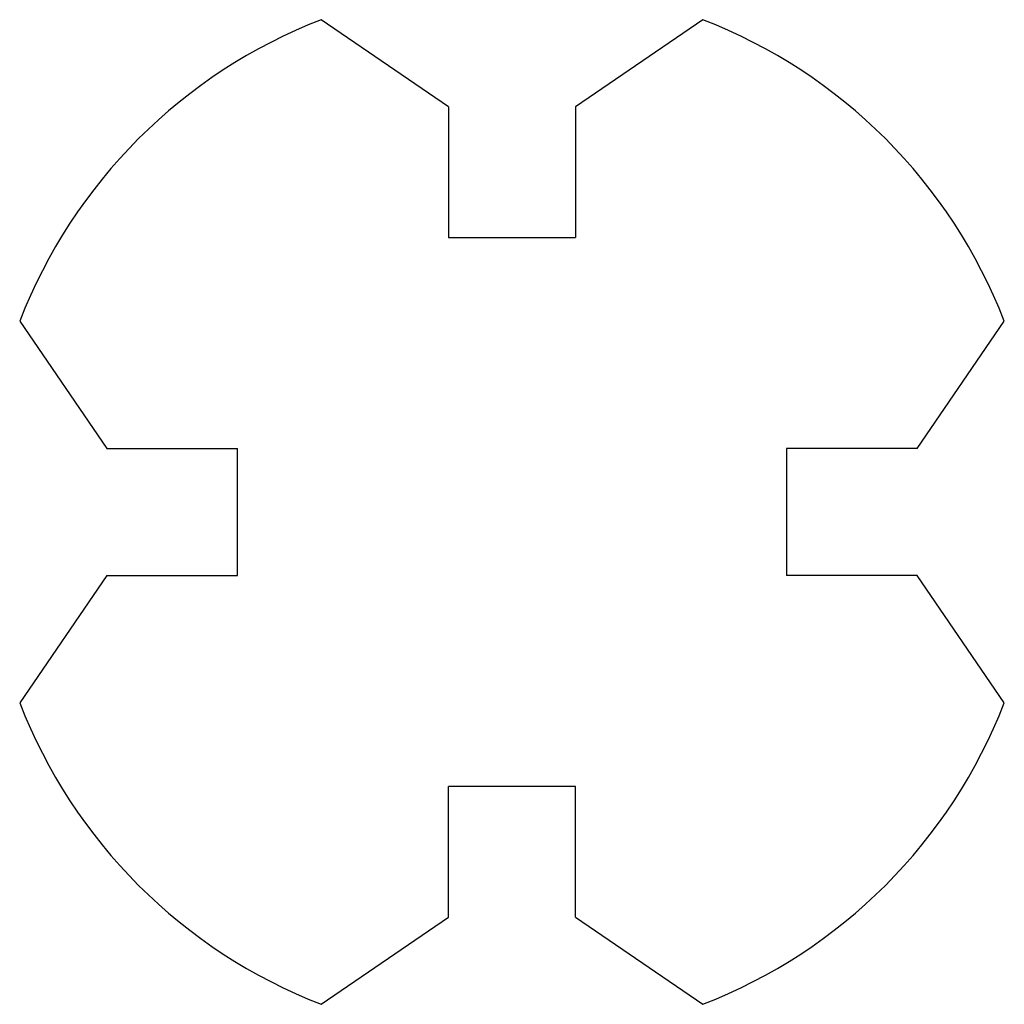
# Model space of a CAD drawing. Extents: x -2.33 to 2.33, y -2.33 to 2.33.
import ezdxf

# ---------------------------------------------------------------- set-up
doc = ezdxf.new("R2010")
doc.units = 0
doc.header["$MEASUREMENT"] = 0
doc.layers.add('VISIBLE', color=7, linetype='CONTINUOUS')

msp = doc.modelspace()

# ---------------------------------------------------------------- linework, layer by layer
at = {"layer": 'VISIBLE'}
for p, q in [((0.9033, 2.3311), (0.3, 1.9178)), ((-0.3, 1.9178), (-0.9033, 2.3311)), ((-0.3, 1.9178), (-0.3, 1.3)), ((0.3, 1.9178), (0.3, 1.3)), ((-0.3, 1.3), (0.3, 1.3)), ((-2.3311, 0.9033), (-1.9178, 0.3)), ((1.9178, 0.3), (2.3311, 0.9033)), ((-1.9178, 0.3), (-1.3, 0.3)), ((-1.3, -0.3), (-1.3, 0.3)), ((1.3, 0.3), (1.3, -0.3)), ((1.9178, 0.3), (1.3, 0.3)), ((-1.9178, -0.3), (-2.3311, -0.9033)), ((-1.9178, -0.3), (-1.3, -0.3)), ((1.9178, -0.3), (1.3, -0.3)), ((2.3311, -0.9033), (1.9178, -0.3)), ((-0.3, -1.9178), (-0.3, -1.3)), ((0.3, -1.3), (-0.3, -1.3)), ((0.3, -1.9178), (0.3, -1.3)), ((-0.9033, -2.3311), (-0.3, -1.9178)), ((0.3, -1.9178), (0.9033, -2.3311))]:
    msp.add_line(p, q, dxfattribs=at)
for start, end in [(111.1825, 158.8175), (21.1825, 68.8175), (201.1825, 248.8175), (291.1825, 338.8175)]:
    msp.add_arc((0, 0), 2.5, start, end, dxfattribs=at)

doc.saveas('drawing.dxf')
